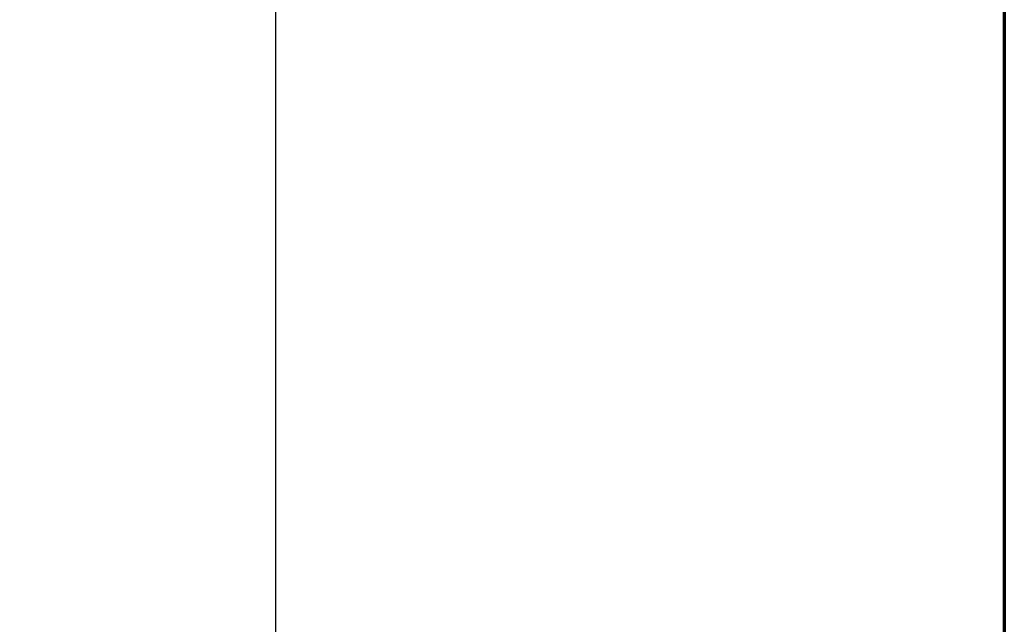
# Model space of a CAD drawing. Units: inches. Extents: x 1 to 146, y 1 to 112.
# Drawn here: x 129 to 144, y 68 to 77 of the extents above; entities that cross this region are included whole.
import ezdxf

# ---------------------------------------------------------------- set-up
doc = ezdxf.new("R2010")
doc.units = ezdxf.units.IN
doc.header["$LTSCALE"] = 6.666667
doc.header["$MEASUREMENT"] = 0
doc.layers.add('Border (ANSI)', color=7, linetype='Continuous', lineweight=70)
doc.layers.add('Dimension (ANSI)', color=7, linetype='Continuous', lineweight=25)
doc.styles.add('Note Text (ANSI)', font='tahoma.ttf')
doc.dimstyles.new('Default (ANSI)', dxfattribs={"dimscale": 6.666667, "dimtxt": 0.12, "dimasz": 0.098425, "dimexe": 0.125, "dimexo": 0.0625, "dimgap": 0.031496, "dimtad": 0, "dimtih": 1, "dimtoh": 1, "dimrnd": 1e-08, "dimzin": 4, "dimdsep": 46, "dimtxsty": 'Note Text (ANSI)', "dimcen": 0.09, "dimdle": 0.393701, "dimclrd": 256, "dimclre": 256, "dimclrt": 256, "dimadec": 0, "dimazin": 1, "dimtfac": 1, "dimtofl": 0, "dimtmove": 0, "dimatfit": 3, "dimfxl": 1, "dimtolj": 1, "dimtzin": 4, "dimlwd": -1, "dimlwe": -1, "dimarcsym": 0})

# ---------------------------------------------------------------- blocks, each defined once
blk = doc.blocks.new('Borders Default Border')
at = {"layer": 'Border (ANSI)', "flags": 128}
blk.add_lwpolyline([(0.3937, 0.3937), (0.3937, 16.6063), (21.6063, 16.6063), (21.6063, 0.3937), (0.3937, 0.3937)], dxfattribs=at)
blk = doc.blocks.new('*D34')
at = {"layer": 'Defpoints', "color": 0, "transparency": 16777216}
for p in [(117.573, 79.29), (117.557, 30.54), (133.256, 30.54)]:
    blk.add_point(p, dxfattribs=at)
at = {"layer": 'Dimension (ANSI)', "transparency": 16777216}
for p, q in [((117.989, 79.29), (134.089, 79.29)), ((133.256, 78.634), (133.256, 56.277)), ((133.256, 31.196), (133.256, 53.554)), ((117.974, 30.54), (134.089, 30.54))]:
    blk.add_line(p, q, dxfattribs=at)
for points in [[(133.147, 78.634), (133.365, 78.634), (133.256, 79.29)], [(133.147, 31.196), (133.365, 31.196), (133.256, 30.54)]]:
    blk.add_solid(points, dxfattribs=at)
at = {"layer": 'Dimension (ANSI)', "transparency": 16777216, "char_height": 0.8, "attachment_point": 2, "style": 'Note Text (ANSI)'}
for s, insert in [('\\A1; \\fTahoma|b0|i0;\\H0.8000;48.75"', (133.256, 55.962)), ('\\A1;[1238]', (133.256, 54.705))]:
    blk.add_mtext(s, dxfattribs=dict(at, insert=insert))

msp = doc.modelspace()

# ---------------------------------------------------------------- block references
at = {"xscale": 6.666666666666667, "yscale": 6.666666666666667, "zscale": 6.666666666666667}
msp.add_blockref('Borders Default Border', (0, 0), dxfattribs=at)

# ---------------------------------------------------------------- dimensions: what is measured, and where the dimension line sits
at = {"layer": 'Dimension (ANSI)'}
dim = msp.add_linear_dim(base=(133.256, 30.54), p1=(117.573, 79.29), p2=(117.557, 30.54), angle=90, text=' \\fTahoma|b0|i0;\\H0.8000;<>"\\X[1238]', dimstyle='Default (ANSI)', override={"dimgap": 0.031496, "dimdec": 2, "dimpost": '\\X', "dimtol": 0, "dimlim": 0, "dimtp": 0, "dimtm": 0, "dimtdec": 2, "dimatfit": 1, "dimtvp": -0.25}, dxfattribs=at)
dim.commit()
dim.dimension.update_dxf_attribs({"geometry": '*D34', "text_midpoint": (133.256, 54.915), "dimtype": 160})

doc.saveas('drawing.dxf')
